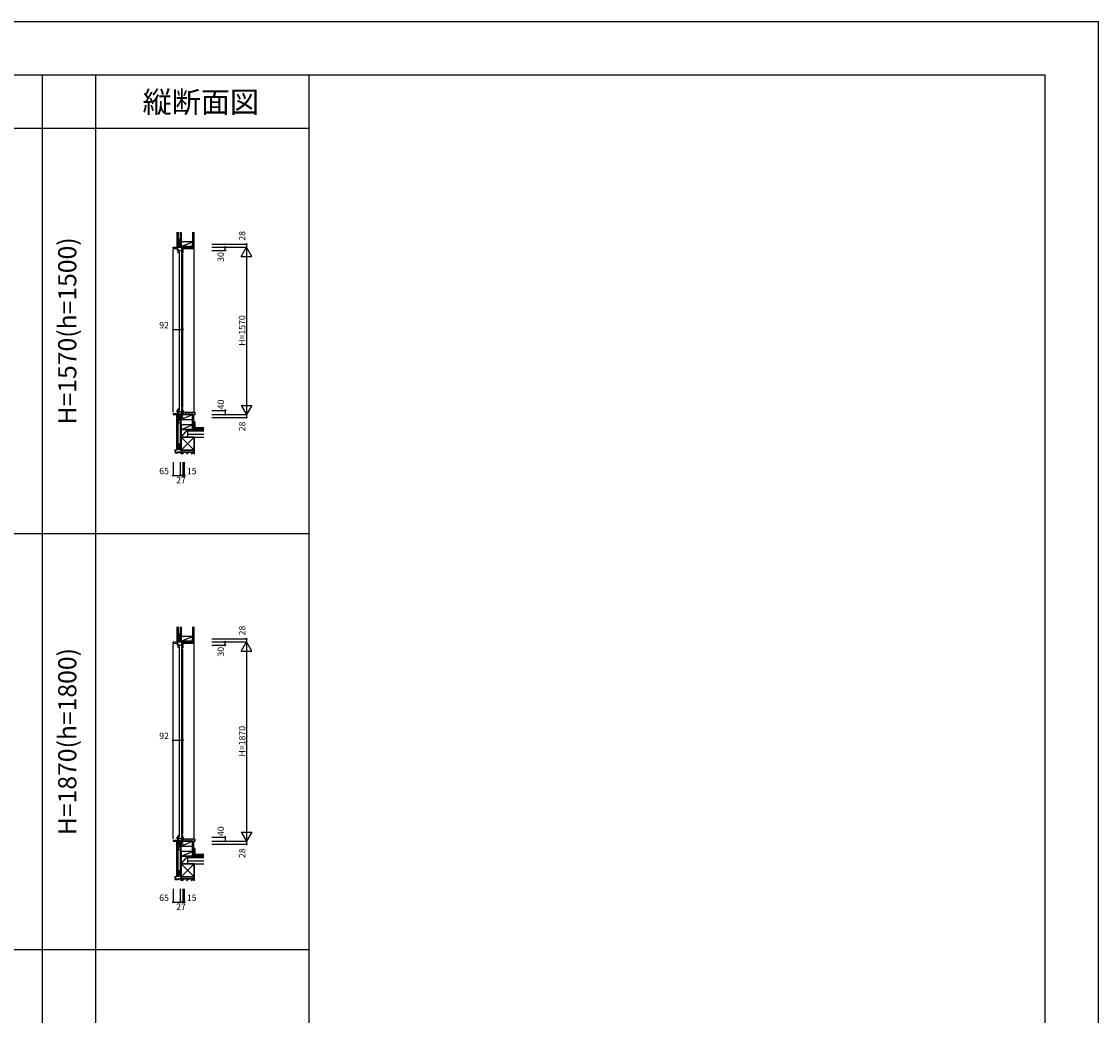
# Model space of a CAD drawing. Extents: x 0 to 27500, y 0 to 20000.
# Drawn here: x 17404 to 27500, y 10683 to 20000 of the extents above; entities that cross this region are included whole.
import ezdxf
from ezdxf.enums import TextEntityAlignment as Align

# ---------------------------------------------------------------- set-up
doc = ezdxf.new("R2010")
doc.units = 0
doc.layers.get('0').update_dxf_attribs({"linetype": 'CONTINUOUS'})
for name, color, linetype in [('YKK_C1', 4, 'CONTINUOUS'), ('YKK_C2', 5, 'CONTINUOUS'), ('YKK_F1', 7, 'CONTINUOUS'), ('YKK_IN', 1, 'CONTINUOUS'), ('YKK_N1', 2, 'CONTINUOUS'), ('YKK_Z1', 7, 'CONTINUOUS')]:
    doc.layers.add(name, color=color, linetype=linetype)
doc.styles.add('EXTFONT', font='txt.shx', dxfattribs={"height": 60, "bigfont": 'EXTFONT'})
doc.styles.get("Standard").update_dxf_attribs({"font": 'txt.shx', "bigfont": 'bigfont.shx'})

msp = doc.modelspace()

# ---------------------------------------------------------------- linework, layer by layer
at = {"layer": 'YKK_C1', "color": 4, "linetype": 'Continuous'}
for p, q in [((18825, 17885), (18917, 17885)), ((18825, 17873), (18825, 17885)), ((18825, 17873), (18867, 17871)), ((18867, 17855), (18867, 17885)), ((18888, 17885), (18888, 17913)), ((18888, 17913), (18890, 17913)), ((18907, 17839), (18907, 17885)), ((18917, 17885), (18917, 17829)), ((18917, 17882), (18932, 17882)), ((18932, 17882), (18932, 17885)), ((18825, 16337), (18825, 17863)), ((18875, 17862), (18867, 17862)), ((18867, 17855), (18870, 17855)), ((18868, 17855), (18868, 17848)), ((18875, 17854), (18868, 17854)), ((18868, 17848), (18869, 17842)), ((18869, 17842), (18871, 17837)), ((18870, 17858), (18873, 17862)), ((18870, 17856), (18870, 17858)), ((18870, 17854), (18870, 17856)), ((18871, 17837), (18874, 17831)), ((18875, 17862), (18873, 17855)), ((18873, 17862), (18874, 17862)), ((18873, 17855), (18917, 17855)), ((18879, 17831), (18874, 17831)), ((18875, 17850), (18875, 17854)), ((18876, 17846), (18875, 17850)), ((18877, 17842), (18876, 17846)), ((18878, 17838), (18877, 17842)), ((18879, 17837), (18878, 17838)), ((18879, 17831), (18879, 17837)), ((18879, 17837), (18883, 17834)), ((18879, 17831), (18882, 17831)), ((18882, 17842), (18882, 16357)), ((18904, 17842), (18904, 16357)), ((18917, 17842), (18907, 17842)), ((18907, 17831), (18907, 17835)), ((18907, 17831), (18917, 17831)), ((18912, 17845), (18912, 17842)), ((18917, 16381), (18917, 17819)), ((18868, 16352), (18869, 16358)), ((18869, 16358), (18871, 16363)), ((18871, 16363), (18874, 16369)), ((18879, 16369), (18874, 16369)), ((18877, 16358), (18876, 16354)), ((18878, 16362), (18877, 16358)), ((18879, 16363), (18878, 16362)), ((18879, 16363), (18879, 16369)), ((18879, 16369), (18882, 16369)), ((18879, 16363), (18883, 16366)), ((18907, 16369), (18907, 16365)), ((18907, 16369), (18917, 16369)), ((18907, 16361), (18907, 16315)), ((18917, 16358), (18907, 16358)), ((18917, 16315), (18917, 16371)), ((18825, 16327), (18867, 16329)), ((18825, 16327), (18825, 16315)), ((18825, 16315), (18917, 16315)), ((18867, 16345), (18867, 16315)), ((18867, 16345), (18870, 16345)), ((18875, 16338), (18867, 16338)), ((18868, 16345), (18868, 16352)), ((18875, 16346), (18868, 16346)), ((18870, 16346), (18870, 16344)), ((18870, 16344), (18870, 16342)), ((18870, 16342), (18873, 16339)), ((18873, 16345), (18917, 16345)), ((18875, 16338), (18873, 16345)), ((18873, 16339), (18874, 16339)), ((18876, 16354), (18875, 16350)), ((18875, 16350), (18875, 16346)), ((18888, 16315), (18888, 16287)), ((18888, 16287), (18890, 16287)), ((18917, 16318), (18932, 16318)), ((18932, 16318), (18932, 16315)), ((18825, 14185), (18917, 14185)), ((18825, 14173), (18825, 14185)), ((18825, 14173), (18867, 14171)), ((18825, 12337), (18825, 14163)), ((18867, 14155), (18867, 14185)), ((18875, 14162), (18867, 14162)), ((18867, 14155), (18870, 14155)), ((18868, 14155), (18868, 14148)), ((18875, 14154), (18868, 14154)), ((18868, 14148), (18869, 14142)), ((18869, 14142), (18871, 14137)), ((18870, 14158), (18873, 14162)), ((18870, 14156), (18870, 14158)), ((18870, 14154), (18870, 14156)), ((18871, 14137), (18874, 14131)), ((18875, 14162), (18873, 14155)), ((18873, 14162), (18874, 14162)), ((18873, 14155), (18917, 14155)), ((18875, 14150), (18875, 14154)), ((18876, 14146), (18875, 14150)), ((18877, 14142), (18876, 14146)), ((18878, 14138), (18877, 14142)), ((18879, 14137), (18878, 14138)), ((18879, 14131), (18879, 14137)), ((18879, 14137), (18883, 14134)), ((18882, 14142), (18882, 12357)), ((18888, 14185), (18888, 14213)), ((18888, 14213), (18890, 14213)), ((18904, 14142), (18904, 12357)), ((18907, 14139), (18907, 14185)), ((18917, 14142), (18907, 14142)), ((18907, 14131), (18907, 14135)), ((18912, 14145), (18912, 14142)), ((18917, 14185), (18917, 14129)), ((18917, 14182), (18932, 14182)), ((18932, 14182), (18932, 14185)), ((18879, 14131), (18874, 14131)), ((18879, 14131), (18882, 14131)), ((18907, 14131), (18917, 14131)), ((18917, 12381), (18917, 14119)), ((18825, 12327), (18867, 12329)), ((18825, 12327), (18825, 12315)), ((18867, 12345), (18867, 12315)), ((18867, 12345), (18870, 12345)), ((18875, 12338), (18867, 12338)), ((18868, 12352), (18869, 12358)), ((18868, 12345), (18868, 12352)), ((18875, 12346), (18868, 12346)), ((18869, 12358), (18871, 12363)), ((18870, 12346), (18870, 12344)), ((18870, 12344), (18870, 12342)), ((18870, 12342), (18873, 12339)), ((18871, 12363), (18874, 12369)), ((18873, 12345), (18917, 12345)), ((18875, 12338), (18873, 12345)), ((18873, 12339), (18874, 12339)), ((18879, 12369), (18874, 12369)), ((18876, 12354), (18875, 12350)), ((18875, 12350), (18875, 12346)), ((18877, 12358), (18876, 12354)), ((18878, 12362), (18877, 12358)), ((18879, 12363), (18878, 12362)), ((18879, 12363), (18879, 12369)), ((18879, 12369), (18882, 12369)), ((18879, 12363), (18883, 12366)), ((18907, 12369), (18907, 12365)), ((18907, 12369), (18917, 12369)), ((18907, 12361), (18907, 12315)), ((18917, 12358), (18907, 12358)), ((18917, 12315), (18917, 12371)), ((18917, 12318), (18932, 12318)), ((18932, 12318), (18932, 12315)), ((18825, 12315), (18917, 12315)), ((18888, 12315), (18888, 12287)), ((18888, 12287), (18890, 12287))]:
    msp.add_line(p, q, dxfattribs=at)
at = {"layer": 'YKK_C2', "linetype": 'Continuous'}
for p, q in [((18872, 17895), (18860, 17895)), ((18860, 17895), (18860, 17885)), ((18860, 17886), (18869, 17895)), ((18860, 17892), (18864, 17895)), ((18865, 17885), (18870, 17890)), ((18870, 17895), (18870, 17885)), ((18872, 14195), (18860, 14195)), ((18860, 14195), (18860, 14185)), ((18860, 14186), (18869, 14195)), ((18860, 14192), (18864, 14195)), ((18865, 14185), (18870, 14190)), ((18870, 14195), (18870, 14185))]:
    msp.add_line(p, q, dxfattribs=at)
at = {"layer": 'YKK_C2', "linetype": 'Continuous', "ltscale": 1.5}
for p, q in [((18860, 16305), (18860, 16315)), ((18860, 16306), (18869, 16315)), ((18860, 16312), (18864, 16315)), ((18872, 16305), (18860, 16305)), ((18865, 16305), (18870, 16310)), ((18870, 16305), (18870, 16315)), ((18860, 12305), (18860, 12315)), ((18860, 12306), (18869, 12315)), ((18860, 12312), (18864, 12315)), ((18872, 12305), (18860, 12305)), ((18865, 12305), (18870, 12310)), ((18870, 12305), (18870, 12315))]:
    msp.add_line(p, q, dxfattribs=at)
at = {"layer": 'YKK_C2'}
for p, q in [((18917, 16327), (18926, 16335)), ((18934, 16315), (18954, 16335)), ((18962, 16315), (18982, 16335)), ((18991, 16315), (19011, 16335)), ((19019, 16315), (19031, 16328)), ((18917, 12327), (18926, 12335)), ((18934, 12315), (18954, 12335)), ((18962, 12315), (18982, 12335)), ((18991, 12315), (19011, 12335)), ((19019, 12315), (19031, 12328))]:
    msp.add_line(p, q, dxfattribs=at)
at = {"layer": 'YKK_C2', "linetype": 'ByBlock', "lineweight": -2, "ltscale": 0.5}
for p, q in [((19029, 16335), (18917, 16335)), ((18917, 16335), (18917, 16320)), ((18917, 16320), (18933, 16320)), ((18933, 16320), (18933, 16315)), ((18933, 16315), (19031, 16315)), ((19031, 16315), (19031, 16333)), ((19020, 16190), (19020, 16250)), ((19020, 16250), (19025, 16250)), ((19029, 16190), (19020, 16190)), ((19029, 16246), (19029, 16235)), ((19029, 16230), (19029, 16190)), ((19029, 12335), (18917, 12335)), ((18917, 12335), (18917, 12320)), ((18917, 12320), (18933, 12320)), ((18933, 12320), (18933, 12315)), ((19031, 12315), (19031, 12333)), ((18933, 12315), (19031, 12315)), ((19020, 12190), (19020, 12250)), ((19020, 12250), (19025, 12250)), ((19029, 12246), (19029, 12235)), ((19029, 12230), (19029, 12190)), ((19029, 12190), (19020, 12190))]:
    msp.add_line(p, q, dxfattribs=at)
at = {"layer": 'YKK_C2', "ltscale": 1.5}
for p, q in [((19020, 16248), (19022, 16250)), ((19020, 16231), (19029, 16240)), ((19020, 16214), (19029, 16223)), ((19020, 16197), (19029, 16206)), ((19020, 12248), (19022, 12250)), ((19020, 12231), (19029, 12240)), ((19020, 12214), (19029, 12223)), ((19020, 12197), (19029, 12206))]:
    msp.add_line(p, q, dxfattribs=at)
at = {"layer": 'YKK_C2', "linetype": 'ByBlock', "lineweight": -2, "ltscale": 0.5}
for centre, radius, start, end in [((19029, 16333), 2, 0, 90), ((19025, 16246), 4, 0, 90), ((19029, 16233), 2.5, 90, 270), ((19029, 12333), 2, 0, 90), ((19025, 12246), 4, 0, 90), ((19029, 12233), 2.5, 90, 270)]:
    msp.add_arc(centre, radius, start, end, dxfattribs=at)
at = {"layer": 'YKK_F1', "color": 7}
for p, q in [((0, 20000), (27500, 20000)), ((27500, 0), (27500, 20000)), ((0, 19500), (27000, 19500)), ((17600, 3800), (17600, 19500)), ((18100, 3800), (18100, 19500)), ((20100, 0), (20100, 19500)), ((27000, 0), (27000, 19500)), ((0, 19000), (20100, 19000)), ((0, 15200), (20100, 15200)), ((0, 11300), (20100, 11300))]:
    msp.add_line(p, q, dxfattribs=at)
at = {"layer": 'YKK_IN', "color": 1, "linetype": 'Continuous'}
for p, q in [((18855, 16280), (18926, 16350)), ((18855, 16350), (18926, 16280)), ((18855, 12280), (18926, 12350)), ((18855, 12350), (18926, 12280))]:
    msp.add_line(p, q, dxfattribs=at)
for centre in [(18890, 16315), (18890, 12315)]:
    msp.add_circle(centre, 25, dxfattribs=at)
at = {"layer": 'YKK_N1', "color": 2, "linetype": 'Continuous'}
for p, q in [((19189, 17913), (19514, 17913)), ((19189, 17885), (19514, 17885)), ((19314, 17855), (19314, 17885)), ((19464, 17798), (19514, 17885)), ((19514, 17913), (19514, 17885)), ((19514, 17885), (19514, 16315)), ((19564, 17798), (19514, 17885)), ((19189, 17855), (19314, 17855)), ((19464, 17798), (19564, 17798)), ((18825, 17112), (18917, 17112)), ((18825, 16987), (18825, 17112)), ((18917, 16987), (18917, 17112)), ((19189, 16355), (19314, 16355)), ((19314, 16355), (19314, 16315)), ((19464, 16402), (19564, 16402)), ((19464, 16402), (19514, 16315)), ((19564, 16402), (19514, 16315)), ((19189, 16315), (19514, 16315)), ((19189, 16287), (19514, 16287)), ((19514, 16315), (19514, 16287)), ((18825, 15869), (18825, 15744)), ((18890, 15869), (18890, 15744)), ((18917, 15869), (18917, 15744)), ((18932, 15744), (18932, 15869)), ((18825, 15744), (18890, 15744)), ((18917, 15744), (18890, 15744)), ((18932, 15744), (18917, 15744)), ((19189, 14213), (19514, 14213)), ((19189, 14185), (19514, 14185)), ((19189, 14155), (19314, 14155)), ((19314, 14155), (19314, 14185)), ((19464, 14098), (19514, 14185)), ((19514, 14213), (19514, 14185)), ((19514, 14185), (19514, 12315)), ((19564, 14098), (19514, 14185)), ((19464, 14098), (19564, 14098)), ((18825, 13262), (18917, 13262)), ((18825, 13137), (18825, 13262)), ((18917, 13137), (18917, 13262)), ((19189, 12355), (19314, 12355)), ((19314, 12355), (19314, 12315)), ((19464, 12402), (19564, 12402)), ((19464, 12402), (19514, 12315)), ((19564, 12402), (19514, 12315)), ((19189, 12315), (19514, 12315)), ((19189, 12287), (19514, 12287)), ((19514, 12315), (19514, 12287)), ((18825, 11869), (18825, 11744)), ((18890, 11869), (18890, 11744)), ((18917, 11869), (18917, 11744)), ((18932, 11744), (18932, 11869)), ((18825, 11744), (18890, 11744)), ((18917, 11744), (18890, 11744)), ((18932, 11744), (18917, 11744))]:
    msp.add_line(p, q, dxfattribs=at)
for centre, radius in [((19314, 17885), 5), ((19514, 17913), 5), ((19314, 17855), 5), ((18825, 17112), 5), ((18825, 17112), 0.106), ((18917, 17112), 5), ((19314, 16355), 5), ((19314, 16315), 5), ((19514, 16287), 5), ((18825, 15744), 5), ((18825, 15744), 0.106), ((18890, 15744), 5), ((18917, 15744), 5), ((18932, 15744), 5), ((19314, 14185), 5), ((19314, 14155), 5), ((19514, 14213), 5), ((18825, 13262), 5), ((18825, 13262), 0.106), ((18917, 13262), 5), ((19314, 12355), 5), ((19314, 12315), 5), ((19514, 12287), 5), ((18825, 11744), 5), ((18825, 11744), 0.106), ((18890, 11744), 5), ((18917, 11744), 5), ((18932, 11744), 5)]:
    msp.add_circle(centre, radius, dxfattribs=at)
at = {"layer": 'YKK_Z1', "linetype": 'Continuous'}
for p, q in [((18860, 18025), (18860, 17895)), ((18872, 18025), (18872, 17895)), ((18890, 18025), (18890, 17890)), ((18902, 17890), (18902, 18025)), ((18902, 18022), (18902, 17935)), ((18902, 17935), (18902, 18022)), ((18902, 18022), (18902, 17935)), ((19007, 18025), (19007, 17870)), ((19020, 18025), (19020, 17870)), ((18873, 17895), (18860, 17895)), ((18872, 17961), (18888, 17961)), ((18872, 17961), (18872, 17916)), ((18888, 17956), (18872, 17916)), ((18872, 17916), (18888, 17916)), ((18888, 17895), (18873, 17895)), ((18888, 17895), (18888, 17886)), ((18890, 17916), (18890, 17961)), ((18890, 17890), (18890, 17885)), ((18890, 17890), (18932, 17890)), ((18890, 17885), (18932, 17890)), ((18902, 17890), (18890, 17890)), ((18890, 17885), (18932, 17885)), ((19007, 17935), (18902, 17935)), ((18902, 17935), (18902, 17890)), ((18902, 17890), (19007, 17935)), ((18902, 17890), (19007, 17890)), ((19007, 17882), (18917, 17882)), ((18917, 17870), (18917, 17882)), ((19007, 17870), (18917, 17870)), ((18932, 17885), (18932, 17890)), ((19007, 17890), (19007, 17935)), ((19020, 17870), (19007, 17870)), ((18860, 14325), (18860, 14195)), ((18872, 14325), (18872, 14195)), ((18872, 14261), (18888, 14261)), ((18872, 14261), (18872, 14216)), ((18888, 14256), (18872, 14216)), ((18890, 14325), (18890, 14190)), ((18890, 14216), (18890, 14261)), ((18902, 14190), (18902, 14325)), ((18902, 14322), (18902, 14235)), ((18902, 14235), (18902, 14322)), ((18902, 14322), (18902, 14235)), ((19007, 14235), (18902, 14235)), ((18902, 14235), (18902, 14190)), ((18902, 14190), (19007, 14235)), ((19007, 14325), (19007, 14170)), ((19007, 14190), (19007, 14235)), ((19020, 14325), (19020, 14170)), ((18873, 14195), (18860, 14195)), ((18872, 14216), (18888, 14216)), ((18888, 14195), (18873, 14195)), ((18888, 14195), (18888, 14186)), ((18890, 14190), (18890, 14185)), ((18890, 14190), (18932, 14190)), ((18890, 14185), (18932, 14190)), ((18902, 14190), (18890, 14190)), ((18890, 14185), (18932, 14185)), ((18902, 14190), (19007, 14190)), ((19007, 14182), (18917, 14182)), ((18917, 14170), (18917, 14182)), ((19007, 14170), (18917, 14170)), ((18932, 14185), (18932, 14190)), ((19020, 14170), (19007, 14170))]:
    msp.add_line(p, q, dxfattribs=at)
at = {"layer": 'YKK_Z1'}
for p, q in [((19007, 17890), (18932, 17890)), ((18932, 17890), (18932, 17882)), ((18932, 17882), (19007, 17890)), ((18932, 17882), (19007, 17882)), ((19007, 17882), (19007, 17890)), ((19020, 17870), (19020, 16335)), ((19007, 16176), (19021, 16190)), ((19020, 16175), (19035, 16190)), ((19034, 16175), (19049, 16190)), ((19049, 16175), (19064, 16190)), ((19063, 16175), (19078, 16190)), ((19077, 16175), (19092, 16190)), ((19091, 16175), (19106, 16190)), ((19105, 16175), (19114, 16184)), ((19007, 14190), (18932, 14190)), ((18932, 14190), (18932, 14182)), ((18932, 14182), (19007, 14190)), ((18932, 14182), (19007, 14182)), ((19007, 14182), (19007, 14190)), ((19020, 14170), (19020, 12335)), ((19007, 12176), (19021, 12190)), ((19020, 12175), (19035, 12190)), ((19034, 12175), (19049, 12190)), ((19049, 12175), (19064, 12190)), ((19063, 12175), (19078, 12190)), ((19077, 12175), (19092, 12190)), ((19091, 12175), (19106, 12190)), ((19105, 12175), (19114, 12184))]:
    msp.add_line(p, q, dxfattribs=at)
at = {"layer": 'YKK_Z1', "linetype": 'Continuous', "ltscale": 1.5}
for p, q in [((18873, 16305), (18860, 16305)), ((18860, 15993), (18860, 16305)), ((18872, 15993), (18872, 16305)), ((18872, 16239), (18872, 16284)), ((18889, 16284), (18872, 16284)), ((18872, 16239), (18889, 16282)), ((18887, 16305), (18873, 16305)), ((18887, 16305), (18887, 16313)), ((18902, 16315), (18890, 16315)), ((18890, 16284), (18890, 16251)), ((19007, 16315), (18902, 16315)), ((18902, 16315), (18902, 16270)), ((18902, 16270), (19007, 16315)), ((18902, 16270), (19007, 16270)), ((19007, 16270), (19007, 16315)), ((19007, 16180), (19007, 16315)), ((19020, 16190), (19020, 16315)), ((18872, 16239), (18889, 16239)), ((19007, 16220), (18902, 16220)), ((18902, 16220), (18902, 16175)), ((18902, 16175), (19007, 16220)), ((18902, 16175), (18902, 16103)), ((18962, 16175), (18902, 16175)), ((18902, 16103), (18962, 16175)), ((18902, 16175), (19007, 16175)), ((18962, 16103), (18962, 16175)), ((19114, 16175), (18962, 16175)), ((18962, 16163), (18962, 16175)), ((19114, 16163), (18962, 16163)), ((18962, 16163), (19114, 16163)), ((18962, 16103), (18962, 16163)), ((18962, 16163), (19114, 16163)), ((19007, 16175), (19007, 16220)), ((19114, 16190), (19007, 16190)), ((19007, 16190), (19007, 16175)), ((19020, 16190), (19007, 16190)), ((19007, 16175), (19114, 16175)), ((18902, 16103), (18962, 16103)), ((18962, 16133), (19114, 16133)), ((18962, 16103), (19114, 16103)), ((18872, 15993), (18860, 15993)), ((18873, 12305), (18860, 12305)), ((18860, 11993), (18860, 12305)), ((18872, 11993), (18872, 12305)), ((18872, 12239), (18872, 12284)), ((18889, 12284), (18872, 12284)), ((18872, 12239), (18889, 12282)), ((18872, 12239), (18889, 12239)), ((18887, 12305), (18873, 12305)), ((18887, 12305), (18887, 12313)), ((18902, 12315), (18890, 12315)), ((18890, 12284), (18890, 12251)), ((19007, 12315), (18902, 12315)), ((18902, 12315), (18902, 12270)), ((18902, 12270), (19007, 12315)), ((18902, 12270), (19007, 12270)), ((19007, 12220), (18902, 12220)), ((18902, 12220), (18902, 12175)), ((18902, 12175), (19007, 12220)), ((19007, 12270), (19007, 12315)), ((19007, 12180), (19007, 12315)), ((19007, 12175), (19007, 12220)), ((19020, 12190), (19020, 12315)), ((18902, 12175), (18902, 12103)), ((18962, 12175), (18902, 12175)), ((18902, 12103), (18962, 12175)), ((18902, 12175), (19007, 12175)), ((18962, 12103), (18962, 12175)), ((19114, 12175), (18962, 12175)), ((18962, 12163), (18962, 12175)), ((19114, 12163), (18962, 12163)), ((18962, 12163), (19114, 12163)), ((18962, 12103), (18962, 12163)), ((18962, 12163), (19114, 12163)), ((18962, 12133), (19114, 12133)), ((19114, 12190), (19007, 12190)), ((19007, 12190), (19007, 12175)), ((19020, 12190), (19007, 12190)), ((19007, 12175), (19114, 12175)), ((18902, 12103), (18962, 12103)), ((18962, 12103), (19114, 12103)), ((18872, 11993), (18860, 11993))]:
    msp.add_line(p, q, dxfattribs=at)
at = {"layer": 'YKK_Z1', "linetype": 'Continuous', "lineweight": 13, "ltscale": 1.5}
for p, q in [((18902, 16315), (18890, 16315)), ((18890, 16315), (18890, 15983)), ((18902, 15983), (18902, 16315)), ((18902, 16115), (18902, 15983)), ((18902, 15983), (19022, 16103)), ((18902, 16103), (19022, 15983)), ((18902, 15983), (18890, 15983)), ((18904, 15944), (18904, 15962)), ((19021, 15962), (18904, 15962)), ((18909, 15944), (18926, 15962)), ((18911, 15944), (18928, 15962)), ((18913, 15944), (18930, 15962)), ((18968, 15962), (18951, 15944)), ((18953, 15944), (18971, 15962)), ((18973, 15962), (18955, 15944)), ((18993, 15944), (19011, 15962)), ((18996, 15944), (19013, 15962)), ((18998, 15944), (19015, 15962)), ((19021, 15944), (19021, 15962)), ((18902, 12315), (18890, 12315)), ((18890, 12315), (18890, 11983)), ((18902, 11983), (18902, 12315)), ((18902, 12115), (18902, 11983)), ((18902, 11983), (19022, 12103)), ((18902, 12103), (19022, 11983)), ((18902, 11983), (18890, 11983)), ((18904, 11944), (18904, 11962)), ((19021, 11962), (18904, 11962)), ((18909, 11944), (18926, 11962)), ((18911, 11944), (18928, 11962)), ((18913, 11944), (18930, 11962)), ((18968, 11962), (18951, 11944)), ((18953, 11944), (18971, 11962)), ((18973, 11962), (18955, 11944)), ((18993, 11944), (19011, 11962)), ((18996, 11944), (19013, 11962)), ((18998, 11944), (19015, 11962)), ((19021, 11944), (19021, 11962))]:
    msp.add_line(p, q, dxfattribs=at)
at = {"layer": 'YKK_Z1', "linetype": 'Continuous', "lineweight": 30, "ltscale": 1.5}
for p, q in [((19022, 16103), (18902, 16103)), ((18902, 16103), (18902, 15981)), ((19022, 15983), (19022, 16103)), ((18889, 15990), (18844, 15983)), ((18845, 15983), (18890, 15990)), ((18873, 15959), (18845, 15959)), ((18845, 15958), (18873, 15958)), ((18873, 15962), (18873, 15959)), ((18874, 15959), (18874, 15962)), ((18889, 16040), (18889, 16039)), ((18890, 15990), (18890, 16040)), ((18890, 16038), (18890, 16031)), ((18890, 16030), (18890, 16011)), ((18890, 16010), (18890, 15991)), ((18902, 15983), (19022, 15983)), ((19022, 15983), (18902, 15983)), ((18902, 15983), (18902, 15963)), ((18902, 15963), (18902, 15944)), ((19022, 15963), (18902, 15963)), ((18902, 15963), (19022, 15963)), ((19022, 15963), (19022, 15983)), ((19022, 15944), (19022, 15963)), ((18889, 12040), (18889, 12039)), ((18890, 11990), (18890, 12040)), ((18890, 12038), (18890, 12031)), ((18890, 12030), (18890, 12011)), ((19022, 12103), (18902, 12103)), ((18902, 12103), (18902, 11981)), ((19022, 11983), (19022, 12103)), ((18889, 11990), (18844, 11983)), ((18845, 11983), (18890, 11990)), ((18873, 11959), (18845, 11959)), ((18845, 11958), (18873, 11958)), ((18873, 11962), (18873, 11959)), ((18874, 11959), (18874, 11962)), ((18890, 12010), (18890, 11991)), ((18902, 11983), (19022, 11983)), ((19022, 11983), (18902, 11983)), ((18902, 11983), (18902, 11963)), ((18902, 11963), (18902, 11944)), ((19022, 11963), (18902, 11963)), ((18902, 11963), (19022, 11963)), ((19022, 11963), (19022, 11983)), ((19022, 11944), (19022, 11963))]:
    msp.add_line(p, q, dxfattribs=at)
at = {"layer": 'YKK_Z1', "ltscale": 1.5}
for p, q in [((18842, 15981), (18844, 15954)), ((18843, 15981), (18844, 15959)), ((18844, 15958), (18845, 15955)), ((18845, 15953), (18845, 15953)), ((18890, 16038), (18872, 16038)), ((18872, 16038), (18872, 15993)), ((18890, 16038), (18872, 15993)), ((18872, 15993), (18890, 15993)), ((18874, 15962), (18903, 15963)), ((18885, 15963), (18874, 15963)), ((18886, 15963), (18903, 15964)), ((18890, 15993), (18890, 16038)), ((18903, 15966), (18903, 15964)), ((18904, 15966), (18904, 15964)), ((18890, 12038), (18872, 12038)), ((18872, 12038), (18872, 11993)), ((18890, 12038), (18872, 11993)), ((18890, 11993), (18890, 12038)), ((18842, 11981), (18844, 11954)), ((18843, 11981), (18844, 11959)), ((18844, 11958), (18845, 11955)), ((18845, 11953), (18845, 11953)), ((18872, 11993), (18890, 11993)), ((18874, 11962), (18903, 11963)), ((18885, 11963), (18874, 11963)), ((18886, 11963), (18903, 11964)), ((18903, 11966), (18903, 11964)), ((18904, 11966), (18904, 11964))]:
    msp.add_line(p, q, dxfattribs=at)
at = {"layer": 'YKK_Z1', "lineweight": 30, "ltscale": 1.5}
for centre, radius, start, end in [((18844, 15981), 2, 98.74, 182.8596), ((18845, 15959), 0.5, 182.8596, 270.0001), ((18874, 15962), 1.1, 91.9092, 180), ((18874, 15962), 0.3, 91.9092, 180), ((18844, 11981), 2, 98.74, 182.8596), ((18845, 11959), 0.5, 182.8596, 270.0001), ((18874, 11962), 1.1, 91.9092, 180), ((18874, 11962), 0.3, 91.9092, 180)]:
    msp.add_arc(centre, radius, start, end, dxfattribs=at)
at = {"layer": 'YKK_Z1', "ltscale": 1.5}
for centre, radius, start, end in [((18845, 15981), 1.5, 98.7614, 182.8596), ((18845, 15958), 0.5, 90.0001, 182.8596), ((18845, 15954), 0.65, 182.8596, 270.0001), ((18845, 15955), 0.3, 182.8596, 246.7301), ((18845, 15954), 0.65, 270.0001, 66.7301), ((18885, 15963), 0.2, 25.4973, 91.9192), ((18886, 15963), 0.2, 91.9192, 158.341), ((18886, 15963), 0.3, 205.4973, 338.341), ((18904, 15966), 0.4, 90.0001, 180), ((18903, 15964), 1.1, 271.9092, 0), ((18903, 15964), 0.3, 271.9092, 0), ((18904, 15966), 0.4, 0, 90.0001), ((18845, 11981), 1.5, 98.7614, 182.8596), ((18845, 11958), 0.5, 90.0001, 182.8596), ((18845, 11954), 0.65, 182.8596, 270.0001), ((18845, 11955), 0.3, 182.8596, 246.7301), ((18845, 11954), 0.65, 270.0001, 66.7301), ((18885, 11963), 0.2, 25.4973, 91.9192), ((18886, 11963), 0.2, 91.9192, 158.341), ((18886, 11963), 0.3, 205.4973, 338.341), ((18904, 11966), 0.4, 90.0001, 180), ((18903, 11964), 1.1, 271.9092, 0), ((18903, 11964), 0.3, 271.9092, 0), ((18904, 11966), 0.4, 0, 90.0001)]:
    msp.add_arc(centre, radius, start, end, dxfattribs=at)
at = {"layer": 'YKK_Z1', "linetype": 'Continuous', "lineweight": 30, "ltscale": 1.5}
for centre, radius, start, end in [((18873, 15959), 1.1, 270, 0), ((18873, 15959), 0.3, 270, 0), ((18890, 16040), 0.55, 360, 180.0017), ((18890, 16039), 0.2, 179.9969, 255.5197), ((18889, 16038), 0.2, 0, 75.5217), ((18889, 15991), 1, 279.716, 0), ((18890, 16031), 0.2, 180, 246.4215), ((18890, 16030), 0.3, 293.5799, 66.4201), ((18890, 16030), 0.2, 113.5785, 180), ((18890, 16011), 0.2, 180, 246.4215), ((18890, 16010), 0.3, 293.5799, 66.4201), ((18890, 16010), 0.2, 113.5785, 180), ((18890, 15990), 0.3, 279.7163, 0), ((18890, 12040), 0.55, 360, 180.0017), ((18890, 12039), 0.2, 179.9969, 255.5197), ((18889, 12038), 0.2, 0, 75.5217), ((18890, 12031), 0.2, 180, 246.4215), ((18890, 12030), 0.3, 293.5799, 66.4201), ((18890, 12030), 0.2, 113.5785, 180), ((18873, 11959), 1.1, 270, 0), ((18873, 11959), 0.3, 270, 0), ((18889, 11991), 1, 279.716, 0), ((18890, 12011), 0.2, 180, 246.4215), ((18890, 12010), 0.3, 293.5799, 66.4201), ((18890, 12010), 0.2, 113.5785, 180), ((18890, 11990), 0.3, 279.7163, 0)]:
    msp.add_arc(centre, radius, start, end, dxfattribs=at)

# ---------------------------------------------------------------- texts
at = {"color": 3, "style": 'EXTFONT'}
msp.add_text('縦断面図', height=200, dxfattribs=at).set_placement((19085, 19145), align=Align.CENTER)
for s, p in [('H=1570(h=1500)', (17855, 17100)), ('H=1870(h=1800)', (17855, 13250))]:
    msp.add_text(s, height=170, rotation=90, dxfattribs=at).set_placement(p, align=Align.MIDDLE)
at = {"layer": 'YKK_N1', "color": 2, "linetype": 'Continuous'}
for s, p in [('28', (19472, 17945)), ('30', (19272, 17747)), ('H=1570', (19472, 16960)), ('40', (19272, 16365)), ('28', (19472, 16159)), ('28', (19472, 14245)), ('30', (19272, 14047)), ('H=1870', (19472, 13110)), ('40', (19272, 12365)), ('28', (19472, 12159))]:
    msp.add_text(s, height=60, rotation=90, dxfattribs=at).set_placement(p, align=Align.MIDDLE_LEFT)
for s, p in [('92', (18695, 17154)), ('65', (18695, 15786)), ('15', (18954, 15786)), ('27', (18854, 15702)), ('92', (18695, 13304)), ('65', (18695, 11786)), ('15', (18954, 11786)), ('27', (18854, 11702))]:
    msp.add_text(s, height=60, dxfattribs=at).set_placement(p, align=Align.MIDDLE_LEFT)

doc.saveas('drawing.dxf')
